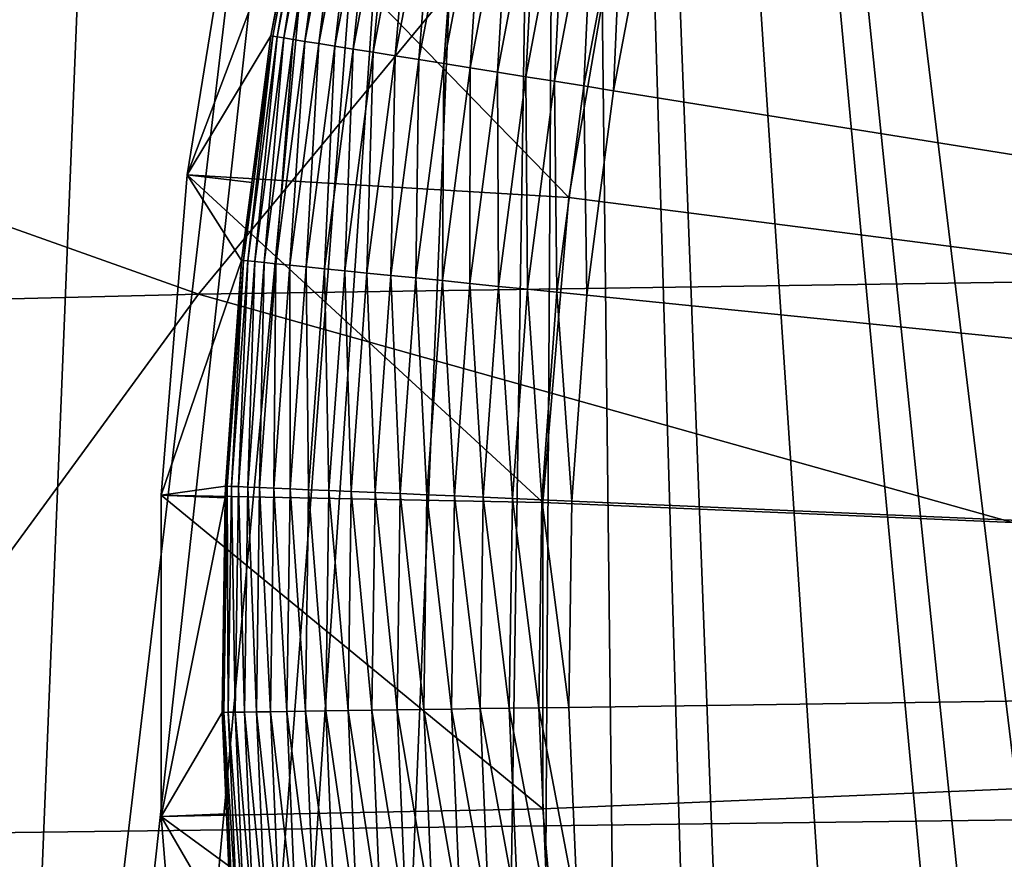
# Model space of a CAD drawing. Extents: x -65 to 65, y -42 to 13.
# Drawn here: x -12 to -9, y -1 to 2 of the extents above; entities that cross this region are included whole.
import ezdxf

# ---------------------------------------------------------------- set-up
doc = ezdxf.new("R2010")
doc.units = 0
doc.layers.add('L1', color=7, linetype='CONTINUOUS')
doc.layers.add('L3', color=7, linetype='CONTINUOUS')

msp = doc.modelspace()

# ---------------------------------------------------------------- linework, layer by layer
at = {"layer": 'L1', "color": 7}
for points in [[(0, 0, 12.1), (-8.855903, 5.452796, 12.1), (-9.286429, 4.682119, 12.1)], [(0, 0), (-9.304103, 4.457047), (-9.03187, 4.985671)], [(-9.286429, 4.682119, 12.1), (-9.650046, 3.877707, 12.1), (0, 0, 12.1)], [(-9.545429, 3.913616), (-9.304103, 4.457047), (0, 0)], [(0, 0), (-9.755046, 3.357185), (-9.545429, 3.913616)], [(0, 0, 12.1), (-9.650046, 3.877707, 12.1), (-9.944134, 3.045357, 12.1)], [(0, 0), (-9.932257, 2.789601), (-9.755046, 3.357185)], [(0, 0, 12.1), (-9.944134, 3.045357, 12.1), (-10.16657, 2.191064, 12.1)], [(-10.07647, 2.21275), (-9.932257, 2.789601), (0, 0)], [(-11.16937, 1.785558, 0.896436), (-11.17453, 1.786383, 0.982548), (-11.04795, 2.426082, 0.896436)], [(-11.04795, 2.426082, 0.896436), (-11.17453, 1.786383, 0.982548), (-11.0842, 2.262907, 0.982548)], [(-11.04795, 2.426082, 0.896436), (-11.1569, 1.783565, 0.811095), (-11.16937, 1.785558, 0.896436)], [(-11.03562, 2.423374, 0.811095), (-11.1569, 1.783565, 0.811095), (-11.04795, 2.426082, 0.896436)], [(-11.03562, 2.423374, 0.811095), (-11.13722, 1.780418, 0.72716), (-11.1569, 1.783565, 0.811095)], [(-11.01614, 2.419098, 0.72716), (-11.13722, 1.780418, 0.72716), (-11.03562, 2.423374, 0.811095)], [(-11.01614, 2.419098, 0.72716), (-11.11046, 1.776141, 0.645256), (-11.13722, 1.780418, 0.72716)], [(-10.98968, 2.413286, 0.645256), (-11.11046, 1.776141, 0.645256), (-11.01614, 2.419098, 0.72716)], [(-10.98968, 2.413286, 0.645256), (-11.07683, 1.770765, 0.565991), (-11.11046, 1.776141, 0.645256)], [(-10.95642, 2.405982, 0.565991), (-11.07683, 1.770765, 0.565991), (-10.98968, 2.413286, 0.645256)], [(-10.95642, 2.405982, 0.565991), (-11.03658, 1.764331, 0.489957), (-11.07683, 1.770765, 0.565991)], [(-10.91661, 2.39724, 0.489957), (-11.03658, 1.764331, 0.489957), (-10.95642, 2.405982, 0.565991)], [(-10.91661, 2.39724, 0.489957), (-10.99001, 1.756886, 0.417719), (-11.03658, 1.764331, 0.489957)], [(-10.87054, 2.387124, 0.417719), (-10.99001, 1.756886, 0.417719), (-10.91661, 2.39724, 0.489957)], [(-10.87054, 2.387124, 0.417719), (-10.93747, 1.748486, 0.349815), (-10.99001, 1.756886, 0.417719)], [(-10.81857, 2.375711, 0.349815), (-10.93747, 1.748486, 0.349815), (-10.87054, 2.387124, 0.417719)], [(-10.81857, 2.375711, 0.349815), (-10.87934, 1.739193, 0.28675), (-10.93747, 1.748486, 0.349815)], [(-10.76107, 2.363085, 0.28675), (-10.87934, 1.739193, 0.28675), (-10.81857, 2.375711, 0.349815)], [(-10.76107, 2.363085, 0.28675), (-10.81606, 1.729077, 0.228993), (-10.87934, 1.739193, 0.28675)], [(-10.69848, 2.34934, 0.228993), (-10.81606, 1.729077, 0.228993), (-10.76107, 2.363085, 0.28675)], [(-10.69848, 2.34934, 0.228993), (-10.7481, 1.718213, 0.176974), (-10.81606, 1.729077, 0.228993)], [(-10.63126, 2.334579, 0.176974), (-10.7481, 1.718213, 0.176974), (-10.69848, 2.34934, 0.228993)], [(-10.63126, 2.334579, 0.176974), (-10.67597, 1.706682, 0.13108), (-10.7481, 1.718213, 0.176974)], [(-10.55991, 2.318911, 0.13108), (-10.67597, 1.706682, 0.13108), (-10.63126, 2.334579, 0.176974)], [(-11.26759, 2.300296, 11.5), (-11.0842, 2.262907, 0.982548), (-11.41615, 1.386172, 11.5)], [(-10.31576, 1.320985, 11.5), (-11.26759, 2.300296, 11.5), (-11.41615, 1.386172, 11.5)], [(-10.16657, 2.191064, 11.5), (-11.26759, 2.300296, 11.5), (-10.31576, 1.320985, 11.5)], [(-10.55991, 2.318911, 0.13108), (-10.6002, 1.694569, 0.091654), (-10.67597, 1.706682, 0.13108)], [(-10.48496, 2.302452, 0.091654), (-10.6002, 1.694569, 0.091654), (-10.55991, 2.318911, 0.13108)], [(-10.48496, 2.302452, 0.091654), (-10.52135, 1.681964, 0.058988), (-10.6002, 1.694569, 0.091654)], [(-10.40697, 2.285326, 0.058988), (-10.52135, 1.681964, 0.058988), (-10.48496, 2.302452, 0.091654)], [(-10.40697, 2.285326, 0.058988), (-10.44002, 1.668962, 0.033325), (-10.52135, 1.681964, 0.058988)], [(-10.32653, 2.26766, 0.033325), (-10.44002, 1.668962, 0.033325), (-10.40697, 2.285326, 0.058988)], [(-11.41615, 1.386172, 11.5), (-11.0842, 2.262907, 0.982548), (-11.17453, 1.786383, 0.982548)], [(-10.32653, 2.26766, 0.033325), (-10.3568, 1.65566, 0.014857), (-10.44002, 1.668962, 0.033325)], [(-10.24422, 2.249586, 0.014857), (-10.3568, 1.65566, 0.014857), (-10.32653, 2.26766, 0.033325)], [(-10.24422, 2.249586, 0.014857), (-10.27233, 1.642155, 0.003721), (-10.3568, 1.65566, 0.014857)], [(-10.16066, 2.231237, 0.003721), (-10.27233, 1.642155, 0.003721), (-10.24422, 2.249586, 0.014857)], [(-10.16066, 2.231237, 0.003721), (-10.18722, 1.62855), (-10.27233, 1.642155, 0.003721)], [(-10.07647, 2.21275), (-10.18722, 1.62855), (-10.16066, 2.231237, 0.003721)], [(-10.31576, 1.320985, 11.5), (-10.31576, 1.320985, 12.1), (-10.16657, 2.191064, 12.1)], [(-10.31576, 1.320985, 11.5), (-10.16657, 2.191064, 12.1), (-10.16657, 2.191064, 11.5)], [(-10.16657, 2.191064, 12.1), (-10.31576, 1.320985, 12.1), (0, 0, 12.1)], [(0, 0), (-10.18722, 1.62855), (-10.07647, 2.21275)], [(-11.41615, 1.386172, 11.5), (-11.17453, 1.786383, 0.982548), (-11.22969, 1.363493, 0.982548)], [(-11.25369, 1.139103, 0.896436), (-11.22969, 1.363493, 0.982548), (-11.16937, 1.785558, 0.896436)], [(-11.25369, 1.139103, 0.896436), (-11.16937, 1.785558, 0.896436), (-11.24113, 1.137831, 0.811095)], [(-11.24113, 1.137831, 0.811095), (-11.16937, 1.785558, 0.896436), (-11.1569, 1.783565, 0.811095)], [(-11.24113, 1.137831, 0.811095), (-11.1569, 1.783565, 0.811095), (-11.22129, 1.135824, 0.72716)], [(-11.22969, 1.363493, 0.982548), (-11.17453, 1.786383, 0.982548), (-11.16937, 1.785558, 0.896436)], [(-11.22129, 1.135824, 0.72716), (-11.1569, 1.783565, 0.811095), (-11.13722, 1.780418, 0.72716)], [(-11.22129, 1.135824, 0.72716), (-11.13722, 1.780418, 0.72716), (-11.19433, 1.133095, 0.645256)], [(-11.19433, 1.133095, 0.645256), (-11.13722, 1.780418, 0.72716), (-11.11046, 1.776141, 0.645256)], [(-11.19433, 1.133095, 0.645256), (-11.11046, 1.776141, 0.645256), (-11.16045, 1.129665, 0.565991)], [(-11.16045, 1.129665, 0.565991), (-11.11046, 1.776141, 0.645256), (-11.07683, 1.770765, 0.565991)], [(-11.16045, 1.129665, 0.565991), (-11.07683, 1.770765, 0.565991), (-11.1199, 1.125561, 0.489957)], [(-11.1199, 1.125561, 0.489957), (-11.07683, 1.770765, 0.565991), (-11.03658, 1.764331, 0.489957)], [(-11.1199, 1.125561, 0.489957), (-11.03658, 1.764331, 0.489957), (-11.07298, 1.120811, 0.417719)], [(-11.07298, 1.120811, 0.417719), (-11.03658, 1.764331, 0.489957), (-10.99001, 1.756886, 0.417719)], [(-11.07298, 1.120811, 0.417719), (-10.99001, 1.756886, 0.417719), (-11.02004, 1.115452, 0.349815)], [(-11.02004, 1.115452, 0.349815), (-10.99001, 1.756886, 0.417719), (-10.93747, 1.748486, 0.349815)], [(-11.02004, 1.115452, 0.349815), (-10.93747, 1.748486, 0.349815), (-10.96147, 1.109524, 0.28675)], [(-10.96147, 1.109524, 0.28675), (-10.93747, 1.748486, 0.349815), (-10.87934, 1.739193, 0.28675)], [(-10.96147, 1.109524, 0.28675), (-10.87934, 1.739193, 0.28675), (-10.89771, 1.103071, 0.228993)], [(-10.89771, 1.103071, 0.228993), (-10.87934, 1.739193, 0.28675), (-10.81606, 1.729077, 0.228993)], [(-10.89771, 1.103071, 0.228993), (-10.81606, 1.729077, 0.228993), (-10.82924, 1.09614, 0.176974)], [(-10.82924, 1.09614, 0.176974), (-10.81606, 1.729077, 0.228993), (-10.7481, 1.718213, 0.176974)], [(-10.82924, 1.09614, 0.176974), (-10.7481, 1.718213, 0.176974), (-10.75656, 1.088783, 0.13108)], [(-10.75656, 1.088783, 0.13108), (-10.7481, 1.718213, 0.176974), (-10.67597, 1.706682, 0.13108)], [(-10.75656, 1.088783, 0.13108), (-10.67597, 1.706682, 0.13108), (-10.68022, 1.081056, 0.091654)], [(-10.68022, 1.081056, 0.091654), (-10.67597, 1.706682, 0.13108), (-10.6002, 1.694569, 0.091654)], [(-10.68022, 1.081056, 0.091654), (-10.6002, 1.694569, 0.091654), (-10.60078, 1.073015, 0.058988)], [(-10.60078, 1.073015, 0.058988), (-10.6002, 1.694569, 0.091654), (-10.52135, 1.681964, 0.058988)], [(-10.60078, 1.073015, 0.058988), (-10.52135, 1.681964, 0.058988), (-10.51883, 1.06472, 0.033325)], [(-10.51883, 1.06472, 0.033325), (-10.52135, 1.681964, 0.058988), (-10.44002, 1.668962, 0.033325)], [(-10.51883, 1.06472, 0.033325), (-10.44002, 1.668962, 0.033325), (-10.43499, 1.056234, 0.014857)], [(-10.43499, 1.056234, 0.014857), (-10.44002, 1.668962, 0.033325), (-10.3568, 1.65566, 0.014857)], [(-10.43499, 1.056234, 0.014857), (-10.3568, 1.65566, 0.014857), (-10.34987, 1.047618, 0.003721)], [(-10.34987, 1.047618, 0.003721), (-10.3568, 1.65566, 0.014857), (-10.27233, 1.642155, 0.003721)], [(-10.34987, 1.047618, 0.003721), (-10.27233, 1.642155, 0.003721), (-10.26412, 1.038939)], [(-10.26412, 1.038939), (-10.27233, 1.642155, 0.003721), (-10.18722, 1.62855)], [(0, 0), (-10.26412, 1.038939), (-10.18722, 1.62855)], [(-11.25889, 1.139629, 0.982548), (-11.49067, 0.463058, 11.5), (-11.41615, 1.386172, 11.5)], [(-10.39063, 0.441389, 11.5), (-11.41615, 1.386172, 11.5), (-11.49067, 0.463058, 11.5)], [(-11.25889, 1.139629, 0.982548), (-11.41615, 1.386172, 11.5), (-11.22969, 1.363493, 0.982548)], [(-10.31576, 1.320985, 11.5), (-11.41615, 1.386172, 11.5), (-10.39063, 0.441389, 11.5)], [(-11.25889, 1.139629, 0.982548), (-11.22969, 1.363493, 0.982548), (-11.25369, 1.139103, 0.896436)], [(-10.39063, 0.441389, 11.5), (-10.39063, 0.441389, 12.1), (-10.31576, 1.320985, 12.1)], [(-10.39063, 0.441389, 11.5), (-10.31576, 1.320985, 12.1), (-10.31576, 1.320985, 11.5)], [(0, 0, 12.1), (-10.31576, 1.320985, 12.1), (-10.39063, 0.441389, 12.1)], [(-11.30584, 0.48909, 0.982548), (-11.49067, 0.463058, 11.5), (-11.25889, 1.139629, 0.982548)], [(-11.25889, 1.139629, 0.982548), (-11.30062, 0.488864, 0.896436), (-11.30584, 0.48909, 0.982548)], [(-11.25369, 1.139103, 0.896436), (-11.30062, 0.488864, 0.896436), (-11.25889, 1.139629, 0.982548)], [(-11.25369, 1.139103, 0.896436), (-11.28801, 0.488318, 0.811095), (-11.30062, 0.488864, 0.896436)], [(-11.24113, 1.137831, 0.811095), (-11.28801, 0.488318, 0.811095), (-11.25369, 1.139103, 0.896436)], [(-11.24113, 1.137831, 0.811095), (-11.26809, 0.487456, 0.72716), (-11.28801, 0.488318, 0.811095)], [(-11.22129, 1.135824, 0.72716), (-11.26809, 0.487456, 0.72716), (-11.24113, 1.137831, 0.811095)], [(-11.22129, 1.135824, 0.72716), (-11.24102, 0.486285, 0.645256), (-11.26809, 0.487456, 0.72716)], [(-11.19433, 1.133095, 0.645256), (-11.24102, 0.486285, 0.645256), (-11.22129, 1.135824, 0.72716)], [(-11.19433, 1.133095, 0.645256), (-11.207, 0.484813, 0.565991), (-11.24102, 0.486285, 0.645256)], [(-11.16045, 1.129665, 0.565991), (-11.207, 0.484813, 0.565991), (-11.19433, 1.133095, 0.645256)], [(-11.16045, 1.129665, 0.565991), (-11.16628, 0.483052, 0.489957), (-11.207, 0.484813, 0.565991)], [(-11.1199, 1.125561, 0.489957), (-11.16628, 0.483052, 0.489957), (-11.16045, 1.129665, 0.565991)], [(-11.1199, 1.125561, 0.489957), (-11.11916, 0.481014, 0.417719), (-11.16628, 0.483052, 0.489957)], [(-11.07298, 1.120811, 0.417719), (-11.11916, 0.481014, 0.417719), (-11.1199, 1.125561, 0.489957)], [(-11.07298, 1.120811, 0.417719), (-11.066, 0.478714, 0.349815), (-11.11916, 0.481014, 0.417719)], [(-11.02004, 1.115452, 0.349815), (-11.066, 0.478714, 0.349815), (-11.07298, 1.120811, 0.417719)], [(-11.02004, 1.115452, 0.349815), (-11.00718, 0.47617, 0.28675), (-11.066, 0.478714, 0.349815)], [(-10.96147, 1.109524, 0.28675), (-11.00718, 0.47617, 0.28675), (-11.02004, 1.115452, 0.349815)], [(-10.96147, 1.109524, 0.28675), (-10.94316, 0.4734, 0.228993), (-11.00718, 0.47617, 0.28675)], [(-10.89771, 1.103071, 0.228993), (-10.94316, 0.4734, 0.228993), (-10.96147, 1.109524, 0.28675)], [(-10.89771, 1.103071, 0.228993), (-10.8744, 0.470425, 0.176974), (-10.94316, 0.4734, 0.228993)], [(-10.82924, 1.09614, 0.176974), (-10.8744, 0.470425, 0.176974), (-10.89771, 1.103071, 0.228993)], [(-10.82924, 1.09614, 0.176974), (-10.80142, 0.467268, 0.13108), (-10.8744, 0.470425, 0.176974)], [(-10.75656, 1.088783, 0.13108), (-10.80142, 0.467268, 0.13108), (-10.82924, 1.09614, 0.176974)], [(-10.75656, 1.088783, 0.13108), (-10.72476, 0.463952, 0.091654), (-10.80142, 0.467268, 0.13108)], [(-10.68022, 1.081056, 0.091654), (-10.72476, 0.463952, 0.091654), (-10.75656, 1.088783, 0.13108)], [(-10.68022, 1.081056, 0.091654), (-10.64499, 0.460501, 0.058988), (-10.72476, 0.463952, 0.091654)], [(-10.60078, 1.073015, 0.058988), (-10.64499, 0.460501, 0.058988), (-10.68022, 1.081056, 0.091654)], [(-10.60078, 1.073015, 0.058988), (-10.5627, 0.456941, 0.033325), (-10.64499, 0.460501, 0.058988)], [(-10.51883, 1.06472, 0.033325), (-10.5627, 0.456941, 0.033325), (-10.60078, 1.073015, 0.058988)], [(-10.51883, 1.06472, 0.033325), (-10.47851, 0.453299, 0.014857), (-10.5627, 0.456941, 0.033325)], [(-10.43499, 1.056234, 0.014857), (-10.47851, 0.453299, 0.014857), (-10.51883, 1.06472, 0.033325)], [(-10.43499, 1.056234, 0.014857), (-10.39304, 0.449602, 0.003721), (-10.47851, 0.453299, 0.014857)], [(-10.34987, 1.047618, 0.003721), (-10.39304, 0.449602, 0.003721), (-10.43499, 1.056234, 0.014857)], [(-10.34987, 1.047618, 0.003721), (-10.30693, 0.445877), (-10.39304, 0.449602, 0.003721)], [(-10.26412, 1.038939), (-10.30693, 0.445877), (-10.34987, 1.047618, 0.003721)], [(-10.30693, 0.445877), (-10.26412, 1.038939), (0, 0)], [(-11.30584, 0.48909, 0.982548), (-11.30632, 0.455653, 0.982548), (-11.49067, 0.463058, 11.5)], [(-11.31002, -0.163, 0.896436), (-11.30632, 0.455653, 0.982548), (-11.30062, 0.488864, 0.896436)], [(-11.31002, -0.163, 0.896436), (-11.30062, 0.488864, 0.896436), (-11.29739, -0.162818, 0.811095)], [(-11.30632, 0.455653, 0.982548), (-11.30584, 0.48909, 0.982548), (-11.30062, 0.488864, 0.896436)], [(-11.29739, -0.162818, 0.811095), (-11.30062, 0.488864, 0.896436), (-11.28801, 0.488318, 0.811095)], [(-11.29739, -0.162818, 0.811095), (-11.28801, 0.488318, 0.811095), (-11.27746, -0.16253, 0.72716)], [(-11.27746, -0.16253, 0.72716), (-11.28801, 0.488318, 0.811095), (-11.26809, 0.487456, 0.72716)], [(-11.27746, -0.16253, 0.72716), (-11.26809, 0.487456, 0.72716), (-11.25036, -0.16214, 0.645256)], [(-11.25036, -0.16214, 0.645256), (-11.26809, 0.487456, 0.72716), (-11.24102, 0.486285, 0.645256)], [(-11.25036, -0.16214, 0.645256), (-11.24102, 0.486285, 0.645256), (-11.21631, -0.161649, 0.565991)], [(-11.21631, -0.161649, 0.565991), (-11.24102, 0.486285, 0.645256), (-11.207, 0.484813, 0.565991)], [(-11.21631, -0.161649, 0.565991), (-11.207, 0.484813, 0.565991), (-11.17556, -0.161062, 0.489957)], [(-11.17556, -0.161062, 0.489957), (-11.207, 0.484813, 0.565991), (-11.16628, 0.483052, 0.489957)], [(-11.17556, -0.161062, 0.489957), (-11.16628, 0.483052, 0.489957), (-11.1284, -0.160382, 0.417719)], [(-11.1284, -0.160382, 0.417719), (-11.16628, 0.483052, 0.489957), (-11.11916, 0.481014, 0.417719)], [(-11.49067, 0.463058, 11.5), (-11.30632, 0.455653, 0.982548), (-11.49067, -0.463058, 11.5)], [(-10.39063, 0.441389, 11.5), (-11.49067, 0.463058, 11.5), (-10.39063, -0.441389, 11.5)], [(-10.39063, -0.441389, 11.5), (-11.49067, 0.463058, 11.5), (-11.49067, -0.463058, 11.5)], [(-11.49067, -0.463058, 11.5), (-11.30632, 0.455653, 0.982548), (-11.31524, -0.163075, 0.982548)], [(-11.31524, -0.163075, 0.982548), (-11.30632, 0.455653, 0.982548), (-11.31002, -0.163, 0.896436)], [(-11.1284, -0.160382, 0.417719), (-11.11916, 0.481014, 0.417719), (-11.07519, -0.159615, 0.349815)], [(-11.07519, -0.159615, 0.349815), (-11.11916, 0.481014, 0.417719), (-11.066, 0.478714, 0.349815)], [(-11.07519, -0.159615, 0.349815), (-11.066, 0.478714, 0.349815), (-11.01633, -0.158767, 0.28675)], [(-11.01633, -0.158767, 0.28675), (-11.066, 0.478714, 0.349815), (-11.00718, 0.47617, 0.28675)], [(-11.01633, -0.158767, 0.28675), (-11.00718, 0.47617, 0.28675), (-10.95226, -0.157844, 0.228993)], [(-10.95226, -0.157844, 0.228993), (-11.00718, 0.47617, 0.28675), (-10.94316, 0.4734, 0.228993)], [(-10.95226, -0.157844, 0.228993), (-10.94316, 0.4734, 0.228993), (-10.88344, -0.156852, 0.176974)], [(-10.88344, -0.156852, 0.176974), (-10.94316, 0.4734, 0.228993), (-10.8744, 0.470425, 0.176974)], [(-10.88344, -0.156852, 0.176974), (-10.8744, 0.470425, 0.176974), (-10.8104, -0.155799, 0.13108)], [(-10.8104, -0.155799, 0.13108), (-10.8744, 0.470425, 0.176974), (-10.80142, 0.467268, 0.13108)], [(-10.8104, -0.155799, 0.13108), (-10.80142, 0.467268, 0.13108), (-10.73367, -0.154693, 0.091654)], [(-10.73367, -0.154693, 0.091654), (-10.80142, 0.467268, 0.13108), (-10.72476, 0.463952, 0.091654)], [(-10.73367, -0.154693, 0.091654), (-10.72476, 0.463952, 0.091654), (-10.65384, -0.153543, 0.058988)], [(-10.65384, -0.153543, 0.058988), (-10.72476, 0.463952, 0.091654), (-10.64499, 0.460501, 0.058988)], [(-10.65384, -0.153543, 0.058988), (-10.64499, 0.460501, 0.058988), (-10.57148, -0.152356, 0.033325)], [(-10.57148, -0.152356, 0.033325), (-10.64499, 0.460501, 0.058988), (-10.5627, 0.456941, 0.033325)], [(-10.57148, -0.152356, 0.033325), (-10.5627, 0.456941, 0.033325), (-10.48722, -0.151142, 0.014857)], [(-10.48722, -0.151142, 0.014857), (-10.5627, 0.456941, 0.033325), (-10.47851, 0.453299, 0.014857)], [(-10.48722, -0.151142, 0.014857), (-10.47851, 0.453299, 0.014857), (-10.40168, -0.149909, 0.003721)], [(-10.40168, -0.149909, 0.003721), (-10.47851, 0.453299, 0.014857), (-10.39304, 0.449602, 0.003721)], [(-10.40168, -0.149909, 0.003721), (-10.39304, 0.449602, 0.003721), (-10.3155, -0.148667)], [(-10.3155, -0.148667), (-10.39304, 0.449602, 0.003721), (-10.30693, 0.445877)], [(-10.39063, -0.441389, 11.5), (-10.39063, -0.441389, 12.1), (-10.39063, 0.441389, 12.1)], [(-10.39063, -0.441389, 11.5), (-10.39063, 0.441389, 12.1), (-10.39063, 0.441389, 11.5)], [(0, 0, 12.1), (-10.39063, 0.441389, 12.1), (-10.39063, -0.441389, 12.1)], [(0, 0), (-10.3155, -0.148667), (-10.30693, 0.445877)], [(-10.39063, -0.441389, 12.1), (-10.31576, -1.320985, 12.1), (0, 0, 12.1)], [(0, 0, 12.1), (-10.31576, -1.320985, 12.1), (-10.16657, -2.191064, 12.1)], [(0, 0), (-10.2898, -0.742716), (-10.3155, -0.148667)], [(-10.22992, -1.334298), (-10.2898, -0.742716), (0, 0)], [(0, 0), (-10.13606, -1.921448), (-10.22992, -1.334298)], [(0, 0, 12.1), (-10.16657, -2.191064, 12.1), (-9.944134, -3.045357, 12.1)], [(0, 0), (-10.00852, -2.502215), (-10.13606, -1.921448)], [(-9.847742, -3.07467), (-10.00852, -2.502215), (0, 0)], [(-9.944134, -3.045357, 12.1), (-9.650046, -3.877707, 12.1), (0, 0, 12.1)], [(0, 0), (-9.654247, -3.636911), (-9.847742, -3.07467)], [(0, 0), (-9.428682, -4.18707), (-9.654247, -3.636911)], [(0, 0, 12.1), (-9.650046, -3.877707, 12.1), (-9.286429, -4.682119, 12.1)], [(-9.171796, -4.723321), (-9.428682, -4.18707), (0, 0)], [(0, 0, 12.1), (-9.286429, -4.682119, 12.1), (-8.855903, -5.452796, 12.1)], [(0, 0), (-8.884442, -5.243881), (-9.171796, -4.723321)], [(-11.49067, -0.463058, 11.5), (-11.31524, -0.163075, 0.982548), (-11.30259, -0.455465, 0.982548)], [(-11.30259, -0.455465, 0.982548), (-11.31524, -0.163075, 0.982548), (-11.31002, -0.163, 0.896436)], [(-11.29739, -0.162818, 0.811095), (-11.26925, -0.813412, 0.811095), (-11.31002, -0.163, 0.896436)], [(-11.31002, -0.163, 0.896436), (-11.26925, -0.813412, 0.811095), (-11.28184, -0.814322, 0.896436)], [(-11.31002, -0.163, 0.896436), (-11.28184, -0.814322, 0.896436), (-11.30259, -0.455465, 0.982548)], [(-11.27746, -0.16253, 0.72716), (-11.24936, -0.811977, 0.72716), (-11.29739, -0.162818, 0.811095)], [(-11.29739, -0.162818, 0.811095), (-11.24936, -0.811977, 0.72716), (-11.26925, -0.813412, 0.811095)], [(-11.25036, -0.16214, 0.645256), (-11.22234, -0.810027, 0.645256), (-11.27746, -0.16253, 0.72716)], [(-11.27746, -0.16253, 0.72716), (-11.22234, -0.810027, 0.645256), (-11.24936, -0.811977, 0.72716)], [(-11.21631, -0.161649, 0.565991), (-11.18837, -0.807575, 0.565991), (-11.25036, -0.16214, 0.645256)], [(-11.25036, -0.16214, 0.645256), (-11.18837, -0.807575, 0.565991), (-11.22234, -0.810027, 0.645256)], [(-11.17556, -0.161062, 0.489957), (-11.14772, -0.80464, 0.489957), (-11.21631, -0.161649, 0.565991)], [(-11.21631, -0.161649, 0.565991), (-11.14772, -0.80464, 0.489957), (-11.18837, -0.807575, 0.565991)], [(-11.1284, -0.160382, 0.417719), (-11.10068, -0.801245, 0.417719), (-11.17556, -0.161062, 0.489957)], [(-11.17556, -0.161062, 0.489957), (-11.10068, -0.801245, 0.417719), (-11.14772, -0.80464, 0.489957)], [(-11.07519, -0.159615, 0.349815), (-11.0476, -0.797414, 0.349815), (-11.1284, -0.160382, 0.417719)], [(-11.1284, -0.160382, 0.417719), (-11.0476, -0.797414, 0.349815), (-11.10068, -0.801245, 0.417719)], [(-11.01633, -0.158767, 0.28675), (-10.98889, -0.793176, 0.28675), (-11.07519, -0.159615, 0.349815)], [(-11.07519, -0.159615, 0.349815), (-10.98889, -0.793176, 0.28675), (-11.0476, -0.797414, 0.349815)], [(-10.95226, -0.157844, 0.228993), (-10.92497, -0.788563, 0.228993), (-11.01633, -0.158767, 0.28675)], [(-11.01633, -0.158767, 0.28675), (-10.92497, -0.788563, 0.228993), (-10.98889, -0.793176, 0.28675)], [(-10.88344, -0.156852, 0.176974), (-10.85633, -0.783608, 0.176974), (-10.95226, -0.157844, 0.228993)], [(-10.95226, -0.157844, 0.228993), (-10.85633, -0.783608, 0.176974), (-10.92497, -0.788563, 0.228993)], [(-10.8104, -0.155799, 0.13108), (-10.78347, -0.778349, 0.13108), (-10.88344, -0.156852, 0.176974)], [(-10.88344, -0.156852, 0.176974), (-10.78347, -0.778349, 0.13108), (-10.85633, -0.783608, 0.176974)], [(-10.73367, -0.154693, 0.091654), (-10.70693, -0.772825, 0.091654), (-10.8104, -0.155799, 0.13108)], [(-10.8104, -0.155799, 0.13108), (-10.70693, -0.772825, 0.091654), (-10.78347, -0.778349, 0.13108)], [(-10.65384, -0.153543, 0.058988), (-10.62729, -0.767076, 0.058988), (-10.73367, -0.154693, 0.091654)], [(-10.73367, -0.154693, 0.091654), (-10.62729, -0.767076, 0.058988), (-10.70693, -0.772825, 0.091654)], [(-10.57148, -0.152356, 0.033325), (-10.54514, -0.761147, 0.033325), (-10.65384, -0.153543, 0.058988)], [(-10.65384, -0.153543, 0.058988), (-10.54514, -0.761147, 0.033325), (-10.62729, -0.767076, 0.058988)], [(-10.48722, -0.151142, 0.014857), (-10.46109, -0.75508, 0.014857), (-10.57148, -0.152356, 0.033325)], [(-10.57148, -0.152356, 0.033325), (-10.46109, -0.75508, 0.014857), (-10.54514, -0.761147, 0.033325)], [(-10.40168, -0.149909, 0.003721), (-10.37577, -0.748921, 0.003721), (-10.48722, -0.151142, 0.014857)], [(-10.48722, -0.151142, 0.014857), (-10.37577, -0.748921, 0.003721), (-10.46109, -0.75508, 0.014857)], [(-10.3155, -0.148667), (-10.2898, -0.742716), (-10.40168, -0.149909, 0.003721)], [(-10.40168, -0.149909, 0.003721), (-10.2898, -0.742716), (-10.37577, -0.748921, 0.003721)], [(-10.39063, -0.441389, 11.5), (-11.49067, -0.463058, 11.5), (-10.31576, -1.320985, 11.5)], [(-10.31576, -1.320985, 11.5), (-10.31576, -1.320985, 12.1), (-10.39063, -0.441389, 12.1)], [(-10.31576, -1.320985, 11.5), (-10.39063, -0.441389, 12.1), (-10.39063, -0.441389, 11.5)], [(-11.28705, -0.814698, 0.982548), (-11.49067, -0.463058, 11.5), (-11.30259, -0.455465, 0.982548)], [(-11.28705, -0.814698, 0.982548), (-11.41615, -1.386172, 11.5), (-11.49067, -0.463058, 11.5)], [(-10.31576, -1.320985, 11.5), (-11.49067, -0.463058, 11.5), (-11.41615, -1.386172, 11.5)], [(-11.30259, -0.455465, 0.982548), (-11.28184, -0.814322, 0.896436), (-11.28705, -0.814698, 0.982548)]]:
    msp.add_3dface(points, dxfattribs=at)
at = {"layer": 'L3', "color": 7}
for points in [[(-7.93389, -9.371045, 12.10001), (-9.176589, 10.67869, 12.1), (-8.627618, 10.83792, 12.1)], [(-7.93389, -9.371045, 12.10001), (-10.31612, 10.24341, 12.1), (-9.176589, 10.67869, 12.1)], [(-11.87289, -3.916149, 12.1), (-11.95829, -3.653149, 12.1), (-10.31612, 10.24341, 12.1)], [(-11.95829, -3.653149, 12.1), (-11.41111, 9.825145, 12.1), (-10.31612, 10.24341, 12.1)], [(-10.31612, 10.24341, 12.1), (-11.67522, -4.387912, 12.1), (-11.87289, -3.916149, 12.1)], [(-10.31612, 10.24341, 12.1), (-11.46534, -4.888838, 12.1), (-11.67522, -4.387912, 12.1)], [(-11.35255, -5.105548, 12.1), (-11.46534, -4.888838, 12.1), (-10.31612, 10.24341, 12.1)], [(-10.31612, 10.24341, 12.1), (-10.97919, -5.822929, 12.1), (-11.35255, -5.105548, 12.1)], [(-10.31612, 10.24341, 12.1), (-10.57028, -6.471094, 12.1), (-10.97919, -5.822929, 12.1)], [(-10.41957, -6.709992, 12.10001), (-10.57028, -6.471094, 12.1), (-10.31612, 10.24341, 12.1)], [(-10.31612, 10.24341, 12.1), (-10.11534, -7.113834, 12.1), (-10.41957, -6.709992, 12.10001)], [(-8.327556, -9.05486, 12.1), (-10.31612, 10.24341, 12.1), (-7.93389, -9.371045, 12.10001)], [(-8.327556, -9.05486, 12.1), (-8.532003, -8.860754, 12.09999), (-10.31612, 10.24341, 12.1)], [(-10.31612, 10.24341, 12.1), (-8.532003, -8.860754, 12.09999), (-9.088609, -8.33231, 12.1)], [(-10.31612, 10.24341, 12.1), (-9.088609, -8.33231, 12.1), (-9.626433, -7.729472, 12.1)], [(-9.626433, -7.729472, 12.1), (-9.787894, -7.548498, 12.1), (-10.31612, 10.24341, 12.1)], [(-10.31612, 10.24341, 12.1), (-9.787894, -7.548498, 12.1), (-10.11534, -7.113834, 12.1)], [(-11.95829, -3.653149, 12.1), (-11.97392, 9.575848, 12.1), (-11.41111, 9.825145, 12.1)], [(-5.55383, 1.128027, 171.536), (-4.928909, 2.690436, 165.7039), (-10.10211, 2.591769, 165.555)], [(-11.38347, 1.042015, 171.3405), (-10.10211, 2.591769, 165.555), (-15.27288, 2.425142, 165.3036)], [(-5.55383, 1.128027, 171.536), (-10.10211, 2.591769, 165.555), (-11.38347, 1.042015, 171.3405)], [(-11.38347, 1.042015, 171.3405), (-15.27288, 2.425142, 165.3036), (-17.2114, 0.896719, 171.0105)], [(-11.38347, 1.042015, 171.3405), (-6.110089, -0.43674, 177.376), (-5.55383, 1.128027, 171.536)], [(-17.2114, 0.896719, 171.0105), (-12.52397, -0.516654, 177.1582), (-11.38347, 1.042015, 171.3405)], [(-11.38347, 1.042015, 171.3405), (-12.52397, -0.516654, 177.1582), (-6.110089, -0.43674, 177.376)], [(-6.59109, -2.003173, 183.2221), (-6.110089, -0.43674, 177.376), (-12.52397, -0.516654, 177.1582)], [(-6.59109, -2.003173, 183.2221), (-12.52397, -0.516654, 177.1582), (-13.50998, -2.082656, 183.0029)]]:
    msp.add_3dface(points, dxfattribs=at)

doc.saveas('drawing.dxf')
